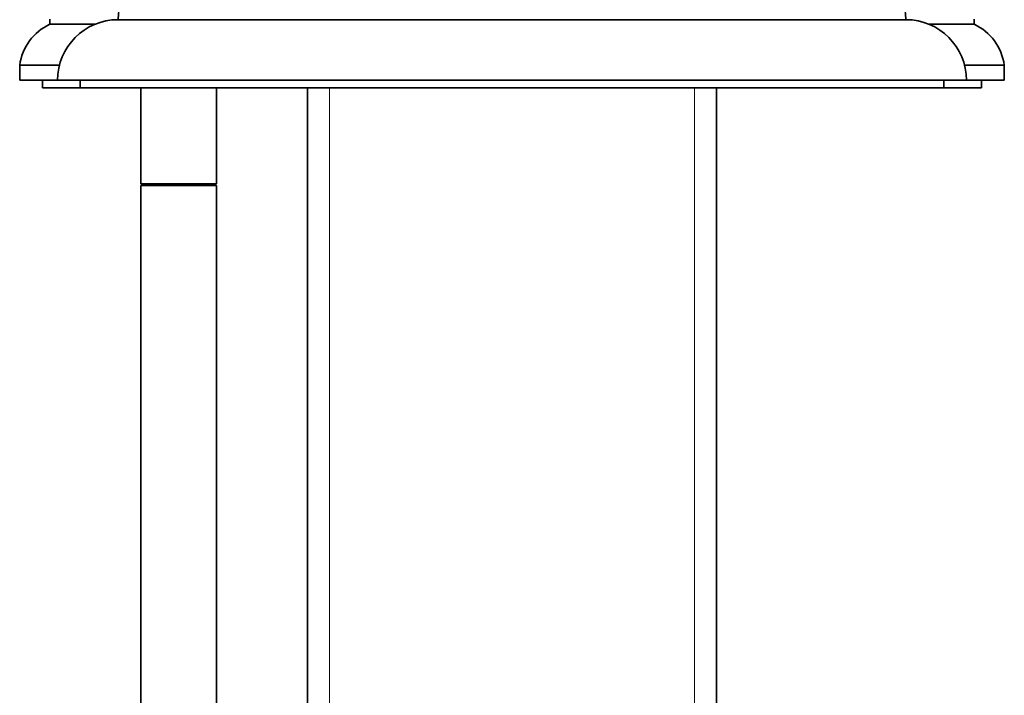
# Model space of a CAD drawing. Units: millimetres. Extents: x 0 to 1651, y 0 to 2175.
# Drawn here: x 1422 to 1487, y 1342 to 1387 of the extents above; entities that cross this region are included whole.
import ezdxf

# ---------------------------------------------------------------- set-up
doc = ezdxf.new("R2010")
doc.units = ezdxf.units.MM
doc.layers.add('DV3_Défaut', color=7, linetype='Continuous')
doc.layers.add('Défaut', color=7, linetype='Continuous')

# ---------------------------------------------------------------- blocks, each defined once
blk = doc.blocks.new('SE2')
at = {"layer": 'DV3_Défaut', "color": 7, "linetype": 'Continuous', "lineweight": 35}
for p, q in [((1424.106, 1387.065), (1424.106, 1386.732)), ((1424.106, 1386.732), (1427.081, 1386.732)), ((1428.606, 1387.035), (1480.606, 1387.035)), ((1482.132, 1386.732), (1485.106, 1386.732)), ((1485.106, 1386.732), (1485.106, 1387.065)), ((1422.106, 1384.035), (1424.733, 1384.035)), ((1422.106, 1384.035), (1422.106, 1383.035)), ((1484.479, 1384.035), (1487.106, 1384.035)), ((1487.106, 1383.035), (1487.106, 1384.035)), ((1422.106, 1383.035), (1424.606, 1383.035)), ((1423.606, 1383.035), (1423.606, 1382.535)), ((1424.606, 1383.035), (1484.606, 1383.035)), ((1426.106, 1383.035), (1426.106, 1382.535)), ((1483.106, 1382.535), (1483.106, 1383.035)), ((1484.606, 1383.035), (1487.106, 1383.035)), ((1485.606, 1382.535), (1485.606, 1383.035)), ((1423.606, 1382.535), (1426.106, 1382.535)), ((1426.106, 1382.535), (1483.106, 1382.535)), ((1430.106, 1382.535), (1430.106, 1376.189)), ((1435.106, 1376.189), (1435.106, 1382.535)), ((1441.106, 1382.535), (1441.106, 1303.534)), ((1468.106, 1303.534), (1468.106, 1382.535)), ((1483.106, 1382.535), (1485.606, 1382.535)), ((1435.106, 1376.189), (1430.106, 1376.189)), ((1435.106, 1376.089), (1430.106, 1376.089)), ((1430.106, 1376.089), (1430.106, 1323.985)), ((1430.156, 1376.189), (1430.156, 1376.089)), ((1435.056, 1376.089), (1435.056, 1376.189)), ((1435.106, 1323.985), (1435.106, 1376.089))]:
    blk.add_line(p, q, dxfattribs=at)
at = {"layer": 'DV3_Défaut', "color": 7, "linetype": 'Continuous', "lineweight": 18}
for p, q in [((1442.548, 1382.535), (1442.548, 1303.534)), ((1466.665, 1382.535), (1466.665, 1303.534))]:
    blk.add_line(p, q, dxfattribs=at)
at = {"layer": 'DV3_Défaut', "color": 7, "linetype": 'Continuous', "lineweight": 35}
for centre, radius, start, end in [((1432.606, 1387.034), 4, 90, 179.98253), ((1476.606, 1387.034), 4, 0.01747, 90), ((1425.573, 1383.555), 3.5, 114.77921, 172.11745), ((1428.606, 1383.035), 4, 90, 180), ((1480.606, 1383.035), 4, 0, 90), ((1483.639, 1383.555), 3.5, 7.88255, 65.22079)]:
    blk.add_arc(centre, radius, start, end, dxfattribs=at)

msp = doc.modelspace()

# ---------------------------------------------------------------- block references
at = {"layer": 'Défaut'}
msp.add_blockref('SE2', (0, 0), dxfattribs=at)

doc.saveas('drawing.dxf')
